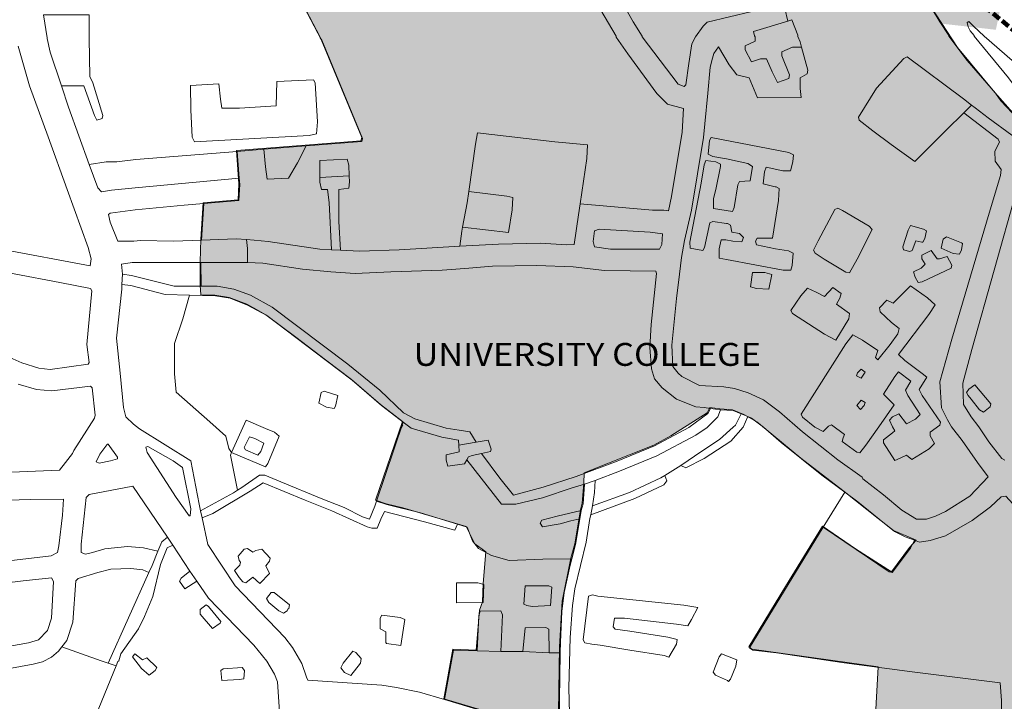
# Model space of a CAD drawing. Units: metres. Extents: x 306887 to 328328, y 228058 to 242053.
# Drawn here: x 317464 to 318754, y 229489 to 230382 of the extents above; entities that cross this region are included whole.
import ezdxf

# ---------------------------------------------------------------- set-up
doc = ezdxf.new("R2010")
doc.units = ezdxf.units.M
doc.header["$MEASUREMENT"] = 0
doc.linetypes.add('DGN Style 3', pattern=[15.332436, 10.95174, -4.380696])
for name, color, linetype, lineweight in [('BROWN', 7, 'Continuous', 0), ('Level 18', 7, 'Continuous', 0), ('Level 48', 7, 'Continuous', 0), ('Level 59', 7, 'Continuous', 0)]:
    doc.layers.add(name, color=color, linetype=linetype, lineweight=lineweight)
doc.styles.add('Style-WORKING', font='WORKING.shx')

msp = doc.modelspace()

# ---------------------------------------------------------------- hatches: boundary and pattern name
at = {"layer": 'Level 18', "linetype": 'Continuous', "lineweight": 0}
msp.add_hatch(color=91, dxfattribs=at).paths.add_polyline_path([(317700.619, 230064.663), (317700.688, 230033.95), (317701.355, 230021.342), (317719.715, 230020.998), (317738.719, 230018.047), (317761.736, 230009.107), (317774.25, 230002.139), (317786.764, 229995.171), (317825.826, 229965.77), (317864.887, 229936.369), (317898.94, 229910.455), (317937.009, 229877.551), (317965.708, 229855.582), (317930.545, 229752.1), (317944.3, 229747.554), (317966.31, 229742.111), (318049.353, 229717.826), (318060.404, 229694.852), (318075.001, 229684.548), (318071.518, 229642.875), (318070.572, 229618.869), (318066.598, 229607.858), (318062.467, 229555.755), (318031.717, 229556.759), (318019.687, 229491.773), (318137.928, 229457.026), (318169.908, 229445.653), (318171.574, 229560.127), (318175.058, 229619.644), (318186.503, 229676.181), (318191.386, 229695.196), (318198.89, 229739.595), (318201.266, 229748.228), (318203.301, 229774.408), (318203.778, 229788.073), (318295.083, 229824.484), (318317.554, 229836.544), (318364.98, 229866.673), (318368.397, 229873.549), (318381.603, 229871.808), (318397.967, 229870.759), (318412.912, 229864.706), (318429.998, 229854.842), (318449.531, 229838.892), (318487.596, 229807.488), (318544.466, 229763.584), (318589.262, 229728.244), (318609.295, 229712.295), (318638.942, 229699.616), (318630.342, 229690.347), (318606.416, 229658.28), (318559.203, 229688.606), (318515.991, 229717.941), (318467.826, 229638.86), (318419.662, 229559.779), (318423.667, 229556.788), (318588.913, 229533.558), (318583.96, 229438.33), (318679.302, 229416.265), (318642.431, 229204.319), (318658.431, 229203.361), (318677.436, 229200.41), (318702.448, 229193.475), (318751.49, 229171.601), (318766.488, 229171.64), (318773.497, 229176.552), (318760.332, 229241.633), (318783.79, 229259.197), (318829.941, 229294.144), (318802.118, 229334.754), (318800.647, 229350.07), (318828.506, 229355.296), (318827.054, 229361.823), (318834.458, 229446.198), (318836.815, 229467.862), (318847.687, 229523.897), (318855.582, 229570.924), (318857.581, 229570.929), (318927.768, 229465.579), (318978.974, 229389.225), (319014.736, 229352.444), (319057.146, 229382.263), (319087.921, 229406.513), (319196.729, 229485.808), (319259.619, 229531.619), (319346.464, 229595.535), (319433.31, 229659.451), (319435.3, 229663.456), (319413.189, 229714.405), (319375.58, 229765.312), (319337.97, 229816.22), (319296.971, 229863.352), (319257.784, 229904.021), (319222.721, 229933.932), (319172.903, 229974.998), (319149.35, 229991.108), (319142.592, 229995.73), (319133.582, 230000.706), (319073.498, 230041.554), (319021.444, 230068.421), (318978.396, 230092.31), (318960.872, 230103.766), (318912.304, 230137.143), (318865.226, 230174.023), (318802.123, 230223.864), (318779.079, 230244.806), (318741.989, 230286.714), (318692.864, 230345.592), (318644.702, 230420.476), (318639.144, 230446.464), (318627.561, 230487.81), (318625.165, 230493.433), (318591.545, 230493.345), (318581.543, 230494.818), (318540.53, 230502.712), (318509.52, 230509.132), (318497.517, 230511.1), (318463.512, 230515.012), (318399.03, 230510.842), (318312.555, 230504.614), (318271.93, 230474.358), (318231.306, 230444.103), (318206.873, 230425.488), (318178.622, 230482.26), (318163.61, 230488.221), (318166.547, 230516.233), (318136.466, 230554.158), (318097.802, 230629.566), (318059.137, 230704.973), (318036.924, 230747.66), (318014.712, 230790.348), (317961.414, 230756.464), (317908.117, 230722.58), (317836.229, 230676.386), (317835.239, 230672.382), (317872.294, 230645.476), (317884.32, 230633.506), (317909.391, 230600.568), (317971.55, 230525.721), (317971.057, 230522.72), (317960.611, 230499.689), (317923.129, 230493.59), (317859.659, 230483.422), (317799.68, 230477.265), (317797.683, 230476.259), (317800.701, 230468.266), (317858.945, 230356.405), (317912.227, 230227.529), (317911.236, 230223.526), (317748.189, 230210.49), (317751.383, 230167.1), (317750.43, 230146.095), (317704.527, 230142.147), (317701.297, 230094.303), (317700.619, 230064.663), (317700.688, 230033.95)])

# ---------------------------------------------------------------- linework, layer by layer
at = {"layer": 'BROWN', "color": 7, "linetype": 'Continuous', "lineweight": 0}
for p, q in [((318711.553, 230270.214), (318701.351, 230260.248)), ((317839.488, 230216.794), (317784.175, 230212.322)), ((317784.175, 230212.322), (317749.191, 230209.493)), ((317751.787, 230174.228), (317749.191, 230209.493)), ((317895.973, 230177.572), (317857.351, 230175.323)), ((317705.529, 230141.15), (317702.299, 230093.306)), ((317884.592, 230079.879), (317872.762, 230080.53)), ((317762.613, 230063.629), (317701.621, 230063.666)), ((317701.621, 230063.666), (317701.69, 230032.953)), ((317598.668, 230048.684), (317598.008, 230034.85)), ((318382.605, 229870.811), (318369.399, 229872.552)), ((318418.469, 229861.865), (318409.359, 229865.554)), ((317966.71, 229854.585), (317931.547, 229751.103)), ((317966.065, 229850.624), (317964.075, 229846.619)), ((318062.286, 229828.238), (318039.544, 229824.385)), ((318330.616, 229797.835), (318309.308, 229784.672)), ((318218.24, 229777.93), (318204.303, 229773.411)), ((318545.468, 229762.587), (318516.993, 229716.944)), ((317701.189, 229738.062), (317703.051, 229729.191)), ((318199.892, 229738.598), (318198.026, 229727.56)), ((318214.753, 229744.62), (318212.347, 229733.183)), ((317657.598, 229703.766), (317664.62, 229693.395)), ((317664.62, 229693.395), (317687.046, 229659.29)), ((317687.046, 229659.29), (317696.013, 229646.193)), ((317633.318, 229657.393), (317579.897, 229538.545)), ((318094.665, 229553.739), (318063.469, 229554.758)), ((318123.228, 229553.642), (318094.665, 229553.739)), ((318157.712, 229552.09), (318123.228, 229553.642)), ((318172.474, 229552.129), (318157.712, 229552.09)), ((318172.474, 229552.129), (318170.91, 229444.656)), ((317590.525, 229535.031), (317579.897, 229538.545))]:
    msp.add_line(p, q, dxfattribs=at)
at = {"layer": 'BROWN', "color": 7, "linetype": 'Continuous', "lineweight": 0, "flags": 128}
for points in [[(317864.999, 230693.232), (317837.231, 230675.389), (317836.241, 230671.385), (317873.296, 230644.479), (317885.322, 230632.509), (317910.393, 230599.571), (317972.552, 230524.724), (317971.566, 230518.722), (317961.613, 230498.692), (317886.649, 230486.494), (317860.661, 230482.425), (317800.682, 230476.268), (317798.685, 230475.262), (317801.703, 230467.269), (317857.937, 230359.404), (317857.94, 230358.403), (317859.947, 230355.408), (317913.229, 230226.532), (317912.238, 230222.529), (317839.488, 230216.794)], [(318626.167, 230492.436), (318629.562, 230483.444), (318639.637, 230449.466), (318640.655, 230441.467), (318644.684, 230428.476), (318645.704, 230419.479), (318669.79, 230379.537), (318681.829, 230361.566), (318681.831, 230360.566), (318705.9, 230328.625), (318742.991, 230285.717), (318750.013, 230275.734), (318780.081, 230243.809), (318768.114, 230229.776), (318764.113, 230230.766), (318733.064, 230253.687), (318716.038, 230266.644), (318711.553, 230270.214)], [(318179.624, 230481.263), (318181.63, 230478.267), (318205.737, 230429.325), (318245.887, 230360.422), (318245.889, 230359.422), (318260.936, 230337.458), (318299.048, 230285.552), (318313.078, 230271.588), (318334.088, 230265.641), (318332.158, 230234.632), (318318.349, 230150.586), (318314.391, 230131.573), (318308.39, 230132.558), (318293.392, 230132.518), (318198.518, 230140.61)], [(318470.633, 230380.459), (318466.776, 230397.006), (318484.687, 230436.058), (318493.665, 230445.082), (318561.656, 230445.261), (318569.651, 230447.282), (318570.635, 230454.285), (318568.626, 230458.281), (318500.631, 230460.103), (318486.639, 230457.065), (318475.666, 230446.036), (318452.772, 230399.969), (318364.831, 230378.736), (318359.842, 230373.723), (318349.875, 230359.694), (318344.896, 230350.68), (318340.954, 230324.667), (318337.018, 230296.653), (318335.022, 230294.647), (318327.017, 230297.627), (318279.884, 230359.511), (318279.882, 230360.511), (318267.841, 230379.482), (318232.308, 230443.106)], [(317495.128, 230388.454), (317554.911, 230388.612), (317554.98, 230357.608), (317556.092, 230307.605), (317560.109, 230299.614), (317573.204, 230256.644), (317572.214, 230252.64), (317565.218, 230250.621), (317562.206, 230256.615), (317548.12, 230295.583), (317518.791, 230295.506)], [(317495.128, 230388.454), (317499.985, 230358.464), (317499.987, 230357.464), (317504.027, 230339.472), (317518.791, 230295.506)], [(318470.633, 230380.459), (318475.809, 230382.027), (318483.853, 230362.046), (318483.857, 230360.046), (318486.873, 230353.053), (318488.78, 230346.057)], [(318470.633, 230380.459), (318425.849, 230366.895), (318426.863, 230360.896), (318427.865, 230359.899), (318427.878, 230353.899), (318414.894, 230347.863), (318414.904, 230342.863), (318422.939, 230326.883), (318434.929, 230330.914), (318442.928, 230330.935), (318449.965, 230313.951), (318456.995, 230299.969), (318471.983, 230305.009), (318472.971, 230310.012), (318462.916, 230334.988), (318462.905, 230339.989), (318476.89, 230346.026), (318488.78, 230346.057)], [(318816.145, 230282.764), (318801.961, 230295.873), (318774.911, 230319.805), (318727.825, 230360.687), (318713.798, 230373.652), (318707.785, 230379.636), (318705.788, 230378.631), (318706.801, 230372.633), (318709.812, 230367.64), (318714.825, 230361.652), (318714.827, 230360.653), (318759.944, 230305.764), (318765.962, 230297.779), (318795.027, 230266.851), (318800.033, 230263.864), (318816.145, 230282.764)], [(317439.615, 230081.271), (317556.648, 230059.575), (317557.628, 230068.579), (317553.595, 230083.57), (317526.428, 230159.509), (317501.277, 230228.451), (317477.129, 230295.395), (317462.014, 230347.362)], [(318488.78, 230346.057), (318496.955, 230316.075), (318495.966, 230311.072), (318486.978, 230306.047), (318487.009, 230292.046), (318488.037, 230280.047), (318431.044, 230279.898), (318419.987, 230305.872), (318403.981, 230309.831), (318393.952, 230322.805), (318379.9, 230346.772), (318373.921, 230337.755), (318371.935, 230331.749), (318368.962, 230319.74), (318366.039, 230285.727), (318362.129, 230245.713), (318360.17, 230227.706), (318344.385, 230132.652), (318335.476, 230092.624), (318331.526, 230070.611), (318328.576, 230048.6), (318324.648, 230016.586), (318318.786, 229955.563), (318319.848, 229927.562), (318326.868, 229918.58), (318331.876, 229914.592), (318354.9, 229902.651), (318386.9, 229900.735), (318400.903, 229898.772), (318418.914, 229892.818), (318438.931, 229883.869), (318459.964, 229867.923), (318490.019, 229841.998), (318536.096, 229805.114), (318568.144, 229782.196), (318569.147, 229780.199), (318596.191, 229759.267), (318620.233, 229739.327), (318639.258, 229727.375), (318652.256, 229727.41), (318664.245, 229731.441), (318677.23, 229737.477), (318709.181, 229757.563), (318733.121, 229782.629), (318719.081, 229801.595), (318699.019, 229830.546), (318684.98, 229848.51), (318679.96, 229857.499), (318671.925, 229873.479), (318669.85, 229907.479), (318685.722, 229963.527), (318734.345, 230128.675), (318749.233, 230177.72), (318750.215, 230185.724), (318742.191, 230196.704), (318742.163, 230209.705), (318748.135, 230221.723), (318746.126, 230225.718), (318701.351, 230260.248)], [(318701.351, 230260.248), (318678.108, 230237.541), (318637.205, 230196.429), (318606.16, 230218.35), (318582.122, 230236.289), (318564.094, 230250.244), (318563.085, 230254.241), (318586.996, 230292.308), (318622.905, 230331.408), (318626.899, 230333.419), (318701.013, 230278.606), (318711.553, 230270.214)], [(317800.147, 230269.241), (317752.16, 230266.114), (317729.163, 230266.053), (317727.137, 230278.05), (317725.092, 230298.047), (317688.101, 230295.95), (317688.173, 230263.946), (317690.253, 230227.947), (317693.267, 230221.954), (317843.229, 230230.349), (317853.224, 230232.375), (317854.187, 230248.38), (317851.073, 230299.377), (317849.065, 230303.373), (317801.075, 230301.247), (317800.147, 230269.241)], [(317555.291, 230192.437), (317528.186, 230267.527), (317518.791, 230295.506)], [(318052.524, 230156.992), (318061.227, 230218.92), (318064.193, 230233.929), (318165.207, 230222.193), (318208.21, 230218.305), (318207.251, 230200.301), (318198.518, 230140.61)], [(318390.525, 230067.765), (318464.547, 230053.958), (318474.546, 230053.984), (318476.531, 230059.99), (318477.496, 230075.995), (318471.49, 230078.979), (318454.485, 230081.935), (318429.477, 230086.87), (318428.467, 230091.868), (318430.457, 230095.874), (318450.454, 230095.926), (318458.343, 230144.953), (318459.308, 230160.957), (318455.304, 230162.947), (318454.303, 230162.944), (318438.296, 230166.903), (318440.26, 230182.91), (318442.247, 230188.916), (318464.255, 230183.973), (318474.254, 230184), (318477.227, 230196.008), (318478.206, 230205.012), (318472.201, 230207.997), (318370.168, 230227.731), (318368.178, 230223.726), (318366.219, 230205.718), (318372.225, 230202.734), (318390.229, 230199.781), (318418.239, 230193.854), (318424.247, 230189.868), (318421.29, 230170.858), (318407.294, 230169.822), (318405.304, 230165.816), (318400.371, 230135.799), (318398.383, 230130.794), (318373.376, 230134.729), (318373.348, 230147.73), (318376.321, 230159.739), (318382.253, 230189.759), (318382.246, 230192.759), (318376.239, 230195.743), (318363.237, 230197.71), (318361.25, 230191.704), (318357.305, 230167.691), (318342.48, 230090.642), (318342.498, 230082.641), (318359.502, 230079.685), (318361.492, 230083.691), (318368.42, 230115.712), (318372.416, 230117.724), (318390.419, 230114.77), (318391.42, 230114.773), (318395.424, 230112.783), (318397.444, 230103.788), (318407.447, 230101.814), (318412.457, 230096.826), (318410.47, 230090.82), (318398.47, 230091.789), (318389.466, 230093.766), (318383.468, 230093.75), (318380.495, 230081.741), (318380.522, 230069.739), (318390.525, 230067.765)], [(317839.488, 230216.794), (317828.312, 230194.305), (317816.358, 230174.272), (317788.364, 230173.197), (317786.328, 230189.194), (317784.175, 230212.322)], [(317749.191, 230209.493), (317616.329, 230198.75), (317591.338, 230195.683), (317577.34, 230195.646), (317555.291, 230192.437)], [(317751.787, 230174.228), (317615.412, 230161.742), (317584.423, 230158.66), (317571.429, 230156.626), (317566.418, 230161.613), (317555.291, 230192.437)], [(317857.351, 230175.323), (317857.301, 230197.382), (317893.292, 230199.476), (317895.309, 230191.481), (317895.973, 230177.572)], [(317751.787, 230174.228), (317752.385, 230166.103), (317751.432, 230145.098), (317705.529, 230141.15)], [(317857.351, 230175.323), (317857.364, 230169.378), (317859.386, 230159.383), (317867.385, 230159.403), (317869.423, 230142.407), (317872.762, 230080.53)], [(317895.973, 230177.572), (317896.359, 230169.48), (317895.377, 230161.477), (317882.383, 230159.443), (317882.478, 230117.438), (317884.592, 230079.879)], [(318052.524, 230156.992), (318102.375, 230151.019), (318110.378, 230149.04), (318109.414, 230133.036), (318104.482, 230103.018), (318044.513, 230110.357)], [(318052.524, 230156.992), (318050.401, 230141.882), (318044.513, 230110.357)], [(318720.975, 229848.605), (318710.947, 229861.58), (318700.913, 229877.557), (318699.85, 229905.557), (318711.75, 229949.594), (318770.275, 230157.773)], [(317705.529, 230141.15), (317679.455, 230138.908), (317615.477, 230132.739), (317582.49, 230128.651), (317580.495, 230126.646), (317582.518, 230116.65), (317592.572, 230091.674), (317613.569, 230091.729), (317622.566, 230092.752), (317665.562, 230091.865), (317702.299, 230093.306)], [(318198.518, 230140.61), (318196.419, 230126.263), (318190.507, 230087.242), (318180.508, 230087.217), (318146.508, 230089.127), (318091.517, 230087.983), (318040.71, 230085.113)], [(318518.508, 230068.101), (318506.492, 230076.07), (318504.484, 230080.066), (318510.456, 230092.083), (318532.36, 230133.146), (318536.355, 230135.156), (318542.362, 230132.172), (318577.404, 230111.261), (318581.413, 230107.271), (318561.502, 230068.214), (318551.544, 230050.186), (318546.542, 230051.172), (318518.508, 230068.101)], [(318044.513, 230110.357), (318043.486, 230104.859), (318040.71, 230085.113)], [(318646.442, 230090.44), (318638.438, 230092.418), (318633.468, 230079.404), (318630.471, 230078.396), (318622.467, 230080.376), (318621.458, 230084.373), (318628.408, 230106.395), (318631.394, 230112.403), (318648.404, 230107.446), (318652.408, 230105.457), (318650.43, 230095.451), (318647.442, 230090.443), (318646.442, 230090.44)], [(318217.463, 230105.315), (318223.458, 230107.332), (318290.458, 230103.507), (318306.459, 230101.549), (318305.491, 230087.544), (318302.505, 230081.536), (318238.514, 230081.367), (318217.51, 230084.313), (318215.495, 230091.308), (318217.463, 230105.315)], [(318699.439, 230088.578), (318698.457, 230080.575), (318695.471, 230074.566), (318687.471, 230075.546), (318671.457, 230082.504), (318674.43, 230094.514), (318678.422, 230097.524), (318698.437, 230089.576), (318699.439, 230088.578)], [(317761.469, 230093.957), (317747.544, 230095.081), (317702.299, 230093.306)], [(317872.762, 230080.53), (317857.562, 230081.367), (317789.548, 230091.191), (317771.546, 230093.144), (317761.469, 230093.957)], [(317761.469, 230093.957), (317762.572, 230082.119), (317762.613, 230063.629)], [(318040.71, 230085.113), (317961.55, 230080.641), (317909.561, 230078.504), (317884.592, 230079.879)], [(318646.559, 230038.434), (318684.513, 230056.535), (318685.504, 230060.538), (318679.48, 230071.524), (318669.488, 230068.497), (318666.488, 230068.49), (318658.465, 230079.469), (318646.48, 230073.438), (318646.492, 230068.437), (318650.507, 230061.447), (318645.518, 230056.433), (318635.531, 230051.406), (318637.547, 230044.41), (318641.562, 230037.42), (318646.559, 230038.434)], [(317553.939, 229930.552), (317503.961, 229923.421), (317488.958, 229925.381), (317466.945, 229932.324), (317430.914, 229948.232), (317386.877, 229967.118), (317378.867, 229972.098), (317392.674, 230057.145), (317396.667, 230060.156), (317516.703, 230037.468), (317556.716, 230029.572), (317558.723, 230026.577), (317551.88, 229956.55), (317554.934, 229932.555), (317553.939, 229930.552)], [(317701.621, 230063.666), (317611.633, 230063.72), (317597.639, 230061.683), (317598.668, 230048.684)], [(318369.399, 229872.552), (318360.965, 229873.664), (318349.964, 229874.635), (318324.944, 229884.57), (318305.913, 229899.522), (318295.888, 229911.498), (318291.859, 229924.489), (318289.796, 229952.486), (318291.728, 229982.495), (318298.578, 230049.522), (318297.571, 230052.52), (318230.578, 230053.343), (318189.572, 230058.236), (318141.573, 230060.11), (318083.583, 230058.958), (318047.595, 230055.863), (318017.603, 230053.784), (317950.616, 230051.608), (317903.628, 230049.485), (317871.627, 230051.401), (317834.623, 230055.305), (317782.612, 230063.169), (317762.613, 230063.629)], [(317598.668, 230048.684), (317610.671, 230046.715), (317666.695, 230032.861), (317701.69, 230032.953)], [(318449.562, 230047.917), (318445.606, 230028.905), (318429.605, 230029.863), (318421.602, 230031.842), (318424.559, 230050.852), (318440.557, 230050.894), (318449.562, 230047.917)], [(317598.008, 230034.85), (317597.713, 230028.679), (317590.857, 229964.654), (317595.96, 229918.661), (317600.06, 229873.667), (317603.086, 229861.672), (317613.108, 229851.698), (317621.12, 229845.718), (317688.206, 229803.889), (317699.332, 229746.912), (317701.189, 229738.062)], [(317686.769, 230020.941), (317654.72, 230021.828), (317609.7, 230033.711), (317598.008, 230034.85)], [(317701.69, 230032.953), (317722.687, 230033.008), (317744.693, 230029.065), (317766.709, 230021.122), (317794.74, 230005.194), (317893.896, 229930.444), (317935.967, 229896.551), (317967.03, 229866.628), (317982.046, 229858.667), (318023.067, 229846.773), (318040.071, 229843.817), (318054.074, 229841.854), (318062.286, 229828.238)], [(318596.03, 229831.275), (318608.008, 229840.308), (318611.001, 229843.316), (318607.99, 229848.309), (318603.97, 229857.299), (318607.961, 229861.31), (318615.951, 229865.332), (318625.978, 229852.356), (318637.964, 229858.389), (318643.949, 229864.405), (318627.896, 229889.366), (318624.88, 229896.359), (318631.853, 229908.379), (318615.827, 229920.338), (318610.841, 229914.325), (318595.895, 229891.282), (318609.925, 229877.317), (318589.992, 229848.262), (318573.048, 229824.214), (318565.072, 229814.192), (318561.071, 229815.181), (318542.041, 229829.133), (318543.03, 229834.136), (318545.021, 229838.142), (318527.994, 229851.099), (318523.998, 229849.088), (318517.016, 229842.069), (318506.003, 229848.041), (318489.976, 229861), (318487.968, 229864.995), (318546.754, 229957.162), (318555.725, 229969.186), (318564.735, 229964.209), (318568.739, 229962.219), (318588.768, 229948.271), (318585.789, 229939.262), (318588.795, 229936.269), (318604.748, 229956.314), (318614.715, 229970.341), (318616.699, 229977.348), (318606.683, 229985.322), (318591.654, 229999.284), (318590.642, 230004.282), (318600.619, 230014.31), (318608.627, 230010.33), (318631.572, 230033.394), (318653.605, 230017.449), (318663.624, 230008.475), (318655.654, 229995.452), (318615.776, 229943.341), (318623.793, 229935.361), (318646.827, 229918.419), (318652.838, 229913.434), (318642.875, 229897.407), (318646.893, 229889.416), (318670.968, 229854.474), (318669.977, 229850.472), (318656.999, 229841.436), (318657.011, 229836.436), (318663.032, 229826.45), (318656.049, 229819.431), (318633.083, 229805.369), (318626.071, 229811.352), (318618.081, 229807.33), (318611.088, 229804.311), (318596.039, 229827.275), (318596.03, 229831.275)], [(317741.808, 229814.608), (317738.163, 229820.022), (317734.128, 229836.014), (317713.088, 229854.961), (317669.007, 229893.849), (317666.953, 229917.847), (317666.862, 229957.852), (317677.79, 229989.885), (317686.769, 230020.941)], [(317966.71, 229854.585), (317938.011, 229876.554), (317899.942, 229909.458), (317865.889, 229935.372), (317787.766, 229994.174), (317762.738, 230008.11), (317739.721, 230017.05), (317720.717, 230020.001), (317686.769, 230020.941)], [(318518.728, 229970.089), (318476.673, 229996.982), (318474.665, 230000.977), (318487.62, 230020.014), (318496.596, 230030.039), (318507.606, 230025.067), (318518.618, 230019.095), (318529.589, 230031.125), (318540.606, 230023.153), (318538.62, 230017.147), (318534.638, 230009.136), (318551.663, 229997.179), (318550.679, 229990.176), (318533.744, 229962.128), (318518.728, 229970.089)], [(318571.834, 229920.223), (318566.852, 229912.209), (318560.846, 229915.193), (318561.836, 229919.196), (318566.825, 229924.21), (318571.834, 229920.223)], [(317462.008, 229904.308), (317486.021, 229897.37), (317506.023, 229895.422), (317557.003, 229901.557), (317559.008, 229899.562), (317563.088, 229863.568), (317562.097, 229859.565), (317535.194, 229817.489), (317533.203, 229813.483), (317524.232, 229801.458), (317516.256, 229791.436), (317379.285, 229786.076)], [(318710.896, 229884.584), (318706.885, 229889.573), (318704.876, 229893.569), (318707.867, 229897.577), (318715.853, 229903.599), (318736.906, 229878.65), (318735.915, 229874.648), (318726.931, 229867.623), (318721.925, 229870.61), (318710.896, 229884.584)], [(317876.028, 229872.391), (317866.025, 229874.365), (317856.015, 229879.339), (317858.983, 229893.348), (317862.979, 229895.359), (317880.99, 229889.406), (317878.021, 229875.396), (317876.028, 229872.391)], [(318571.923, 229880.218), (318570.932, 229876.215), (318565.944, 229871.201), (318560.933, 229876.189), (318566.917, 229883.205), (318571.923, 229880.218)], [(318369.399, 229872.552), (318365.982, 229865.676), (318341.026, 229847.608), (318296.085, 229823.487), (318247.137, 229803.356), (318193.189, 229783.212), (318150.226, 229769.098), (318111.253, 229758.994), (318093.206, 229780.949), (318069.28, 229813.421)], [(318382.605, 229870.811), (318378.989, 229861.709), (318365.022, 229847.67), (318350.047, 229837.63), (318299.114, 229810.493), (318250.165, 229790.363), (318218.24, 229777.93)], [(318409.359, 229865.554), (318402.011, 229850.768), (318399.018, 229847.76), (318381.056, 229831.711), (318358.092, 229816.648), (318330.616, 229797.835)], [(318409.359, 229865.554), (318398.969, 229869.762), (318382.605, 229870.811)], [(317741.808, 229814.608), (317761.077, 229857.087), (317786.099, 229846.151), (317798.109, 229841.182), (317804.118, 229836.197), (317789.201, 229800.153), (317786.211, 229796.146), (317741.808, 229814.608)], [(317966.71, 229854.585), (317977.073, 229846.652), (318017.095, 229834.756), (318039.101, 229830.813), (318039.544, 229824.385)], [(318418.469, 229861.865), (318412.016, 229847.794), (318396.059, 229829.75), (318361.115, 229806.655), (318337.145, 229794.591), (318330.616, 229797.835)], [(318418.469, 229861.865), (318422.988, 229859.824), (318439.012, 229847.865), (318462.054, 229827.924), (318515.143, 229785.058), (318545.468, 229762.587)], [(318755.07, 229804.689), (318751.065, 229806.679), (318734.019, 229828.637), (318720.975, 229848.605)], [(317784.142, 229827.144), (317780.167, 229816.132), (317776.179, 229811.121), (317760.165, 229818.08), (317758.158, 229821.075), (317765.126, 229835.095), (317772.129, 229833.113), (317784.142, 229827.144)], [(318062.286, 229828.238), (318078.095, 229830.915), (318082.122, 229818.925), (318081.129, 229815.922), (318069.28, 229813.421)], [(317579.17, 229825.605), (317580.171, 229825.608), (317592.207, 229808.637), (317592.211, 229806.637), (317583.22, 229803.614), (317568.228, 229800.574), (317564.224, 229802.564), (317569.202, 229812.578), (317578.173, 229824.603), (317579.17, 229825.605)], [(317687.367, 229731.877), (317686.367, 229731.875), (317669.316, 229755.834), (317631.189, 229814.74), (317629.173, 229821.737), (317632.171, 229822.745), (317665.209, 229803.829), (317677.227, 229794.86), (317688.347, 229740.881), (317687.367, 229731.877)], [(317749.637, 229765.452), (317740.183, 229811.026), (317741.808, 229814.608)], [(318050.123, 229805.178), (318047.17, 229799.831), (318025.179, 229796.773), (318023.161, 229804.769), (318023.145, 229811.769), (318040.134, 229815.815), (318039.544, 229824.385)], [(318069.28, 229813.421), (318057.143, 229810.859), (318052.149, 229808.845), (318050.123, 229805.178)], [(318204.303, 229773.411), (318188.223, 229768.197), (318149.257, 229755.093), (318114.279, 229747.001), (318095.282, 229746.95), (318050.123, 229805.178)], [(318037.745, 229720.722), (318034.367, 229712.786), (317994.347, 229723.683), (317942.323, 229737.548), (317937.346, 229727.533), (317932.373, 229715.519), (317925.374, 229715.501), (317919.371, 229717.485), (317873.329, 229738.367), (317838.302, 229752.277), (317783.259, 229775.135), (317766.285, 229764.089), (317717.357, 229734.957), (317703.051, 229729.191)], [(317931.547, 229751.103), (317929.308, 229744.514), (317922.347, 229727.494), (317913.342, 229730.471), (317889.318, 229742.41), (317859.295, 229754.332), (317806.253, 229776.195), (317785.236, 229785.142), (317778.236, 229785.123), (317755.275, 229769.061), (317749.637, 229765.452)], [(318212.347, 229733.183), (318270.244, 229754.41), (318308.198, 229772.513), (318312.186, 229777.523), (318309.308, 229784.672)], [(318309.308, 229784.672), (318304.178, 229781.503), (318263.227, 229762.393), (318214.753, 229744.62)], [(318218.24, 229777.93), (318217.232, 229762.272), (318214.753, 229744.62)], [(317645.268, 229685.341), (317626.47, 229689.712), (317605.468, 229691.658), (317575.479, 229688.579), (317559.492, 229683.537), (317550.497, 229681.513), (317544.494, 229683.497), (317544.469, 229694.499), (317551.331, 229755.524), (317555.322, 229759.534), (317612.289, 229770.686), (317657.598, 229703.766)], [(317749.637, 229765.452), (317744.293, 229762.031), (317701.189, 229738.062)], [(318204.303, 229773.411), (318202.268, 229747.231), (318199.892, 229738.598)], [(318636.563, 229699.855), (318624.311, 229704.334), (318610.297, 229711.298), (318590.264, 229727.247), (318562.216, 229750.176), (318545.468, 229762.587)], [(317271.6, 229651.777), (317505.508, 229679.394), (317513.498, 229683.416), (317515.477, 229692.422), (317520.387, 229732.439), (317521.34, 229753.445), (317478.346, 229753.332), (317418.357, 229751.174)], [(318037.745, 229720.722), (317989.321, 229735.671), (317945.302, 229746.557), (317931.547, 229751.103)], [(318636.563, 229699.855), (318643.324, 229697.383), (318657.318, 229699.42), (318677.301, 229705.473), (318712.252, 229725.567), (318736.209, 229743.632), (318750.177, 229756.67), (318756.175, 229757.686), (318779.228, 229732.744), (318797.279, 229708.788), (318814.358, 229672.828), (318824.424, 229642.851), (318828.482, 229616.859), (318827.567, 229578.852), (318819.692, 229523.824), (318811.782, 229483.799), (318807.845, 229455.785), (318802.961, 229404.765), (318800.044, 229367.753), (318801.301, 229348.931)], [(318199.892, 229738.598), (318168.309, 229731.14), (318148.322, 229726.087), (318146.331, 229722.082), (318149.342, 229717.089), (318172.33, 229721.15), (318186.319, 229725.187), (318198.026, 229727.56)], [(318020.689, 229490.776), (317987.849, 229500.638), (317957.839, 229506.56), (317938.835, 229509.511), (317841.831, 229516.256), (317839.823, 229520.252), (317833.783, 229538.238), (317821.738, 229559.209), (317811.71, 229572.184), (317746.566, 229640.022), (317710.45, 229693.934), (317703.051, 229729.191)], [(318212.347, 229733.183), (318211.31, 229728.252), (318206.38, 229697.235), (318191.519, 229636.189), (318188.568, 229614.179), (318185.663, 229572.165), (318183.811, 229506.153), (318184.923, 229456.149), (318184.96, 229439.821)], [(318198.026, 229727.56), (318192.388, 229694.199), (318187.505, 229675.184)], [(318187.505, 229675.184), (318149.436, 229675.083), (318105.447, 229672.968), (318082.434, 229679.908), (318065.416, 229688.865), (318057.395, 229698.845), (318050.355, 229716.829), (318037.745, 229720.722)], [(318801.301, 229348.931), (318791.093, 229346.727), (318760.112, 229339.645), (318751.116, 229338.621), (318750.777, 229489.639), (318748.725, 229512.636), (318633.707, 229527.336), (318544.691, 229539.104), (318455.675, 229551.872), (318424.669, 229555.791), (318420.664, 229558.782), (318516.993, 229716.944)], [(318636.563, 229699.855), (318631.344, 229689.35), (318607.418, 229657.283), (318603.417, 229658.273), (318516.993, 229716.944)], [(317657.598, 229703.766), (317650.448, 229697.777), (317645.268, 229685.341)], [(317664.62, 229693.395), (317657.465, 229689.794), (317648.516, 229667.768), (317638.612, 229625.737), (317627.671, 229599.705), (317619.708, 229583.682), (317596.785, 229550.618), (317593.806, 229541.609), (317592.809, 229540.606), (317590.525, 229535.031)], [(317645.268, 229685.341), (317637.519, 229666.739), (317633.318, 229657.393)], [(317751.541, 229651.036), (317756.554, 229645.049), (317760.555, 229644.059), (317769.538, 229651.083), (317778.555, 229643.106), (317791.524, 229656.142), (317786.503, 229666.13), (317791.489, 229672.144), (317792.479, 229676.146), (317781.454, 229688.119), (317773.459, 229686.099), (317769.464, 229684.087), (317762.454, 229689.07), (317758.457, 229688.059), (317750.478, 229679.037), (317751.492, 229673.039), (317753.496, 229671.044), (317752.504, 229667.04), (317745.521, 229660.022), (317751.541, 229651.036)], [(318187.505, 229675.184), (318185.449, 229667.177), (318177.532, 229631.152), (318174.588, 229606.141), (318172.678, 229566.131), (318172.474, 229552.129)], [(317633.318, 229657.393), (317625.535, 229660.707), (317609.532, 229662.665), (317583.538, 229661.596), (317566.55, 229657.552), (317540.571, 229649.482), (317537.578, 229646.474), (317533.699, 229592.458), (317525.754, 229568.433), (317519.213, 229560.065)], [(317696.013, 229646.193), (317680.584, 229635.849), (317673.562, 229645.831), (317675.552, 229649.837), (317687.046, 229659.29)], [(317384.816, 229549.061), (317475.767, 229565.302), (317488.757, 229569.337), (317500.729, 229581.369), (317505.692, 229597.384), (317508.584, 229645.398), (317505.573, 229650.391), (317468.587, 229646.293), (317350.633, 229631.982)], [(317696.013, 229646.193), (317711.607, 229623.928), (317770.738, 229562.075), (317787.783, 229541.118), (317797.819, 229524.142), (317801.842, 229514.151), (317803.916, 229481.153), (317807.021, 229443.095)], [(318071.574, 229617.872), (318036.579, 229617.781), (318036.521, 229643.783), (318064.517, 229643.857), (318072.52, 229641.878), (318071.574, 229617.872)], [(318135.577, 229613.039), (318128.576, 229614.022), (318124.572, 229616.011), (318126.518, 229640.019), (318157.514, 229640.101), (318161.518, 229638.111), (318159.572, 229614.102), (318135.577, 229613.039)], [(317815.626, 229609.2), (317814.631, 229607.196), (317809.639, 229604.183), (317803.632, 229607.168), (317790.61, 229618.135), (317787.598, 229623.128), (317793.58, 229631.144), (317797.58, 229631.154), (317817.613, 229615.205), (317816.624, 229610.202), (317815.626, 229609.2)], [(318263.635, 229580.371), (318313.646, 229572.502), (318325.651, 229569.533), (318324.665, 229563.53), (318314.704, 229546.502), (318308.701, 229548.486), (318263.691, 229555.368), (318224.68, 229562.267), (318213.68, 229563.238), (318204.676, 229565.215), (318202.667, 229569.211), (318209.538, 229626.235), (318214.534, 229628.248), (318221.537, 229626.267), (318334.549, 229614.562), (318352.553, 229611.609), (318344.591, 229595.586), (318339.609, 229587.572), (318324.606, 229589.532), (318256.598, 229597.355), (318243.599, 229597.321), (318241.624, 229586.315), (318244.631, 229583.322), (318263.635, 229580.371)], [(317727.674, 229592.966), (317711.631, 229612.927), (317708.627, 229614.919), (317700.642, 229608.898), (317700.655, 229602.897), (317716.696, 229583.937), (317726.679, 229590.964), (317727.674, 229592.966)], [(318063.469, 229554.758), (318065.614, 229600.855), (318067.6, 229606.861), (318094.596, 229606.931), (318096.608, 229601.936), (318094.665, 229553.739)], [(317943.708, 229565.53), (317943.676, 229579.532), (317936.669, 229583.514), (317936.638, 229597.515), (317938.629, 229601.521), (317962.632, 229598.584), (317968.638, 229595.599), (317963.714, 229561.582), (317944.71, 229564.533), (317943.708, 229565.53)], [(318123.228, 229553.642), (318126.642, 229585.012), (318153.638, 229585.084), (318157.642, 229583.094), (318157.712, 229552.09)], [(317519.213, 229560.065), (317514.788, 229554.403), (317505.807, 229546.378), (317493.821, 229540.347), (317481.83, 229537.314), (317326.913, 229508.904)], [(317579.897, 229538.545), (317570.809, 229541.549), (317519.213, 229560.065)], [(318063.469, 229554.758), (318032.719, 229555.762), (318020.689, 229490.776)], [(317623.825, 229531.687), (317611.792, 229546.656), (317614.783, 229550.665), (317624.8, 229542.691), (317630.792, 229545.706), (317643.82, 229532.739), (317641.829, 229528.733), (317633.844, 229522.712), (317623.825, 229531.687)], [(317911.76, 229544.443), (317910.773, 229538.44), (317897.811, 229522.405), (317889.803, 229526.384), (317884.79, 229532.371), (317887.776, 229538.38), (317900.739, 229554.416), (317904.743, 229552.426), (317911.76, 229544.443)], [(318391.764, 229515.7), (318375.75, 229522.658), (318372.741, 229526.652), (318380.696, 229546.675), (318383.686, 229550.683), (318391.692, 229547.704), (318403.701, 229542.734), (318402.719, 229534.731), (318395.759, 229517.71), (318392.766, 229514.702), (318391.764, 229515.7)], [(317590.525, 229535.031), (317559.992, 229460.51), (317534.146, 229393.433), (317522.228, 229357.398), (317516.283, 229333.38), (317511.326, 229314.364), (317524.56, 229209.386), (317531.673, 229158.398), (317533.723, 229136.4), (317538.731, 229132.413), (317569.718, 229136.496), (317615.701, 229141.616), (317664.703, 229137.745), (317686.686, 229143.803), (317713.692, 229144.105)], [(317757.838, 229518.037), (317751.841, 229517.021), (317728.846, 229515.96), (317727.817, 229528.959), (317730.813, 229530.967), (317755.805, 229533.033), (317758.813, 229529.041), (317757.838, 229518.037)], [(318170.91, 229444.656), (318160.944, 229448.086), (318138.93, 229456.029), (318053.884, 229480.808), (318020.689, 229490.776)]]:
    msp.add_lwpolyline(points, dxfattribs=at)
at = {"layer": 'Level 18', "color": 91, "linetype": 'Continuous', "lineweight": 0, "flags": 128}
for points in [[(317700.688, 230033.95), (317700.619, 230064.663), (317701.297, 230094.303), (317704.527, 230142.147), (317750.43, 230146.095), (317751.383, 230167.1), (317748.189, 230210.49), (317911.236, 230223.526), (317912.227, 230227.529), (317858.945, 230356.405), (317800.701, 230468.266)], [(318644.702, 230420.476), (318692.864, 230345.592), (318741.989, 230286.714), (318779.079, 230244.806)], [(318137.928, 229457.026), (318019.687, 229491.773), (318031.717, 229556.759), (318062.467, 229555.755), (318066.598, 229607.858), (318070.572, 229618.869), (318071.518, 229642.875), (318075.001, 229684.548), (318060.404, 229694.852), (318049.353, 229717.826), (317966.31, 229742.111), (317944.3, 229747.554), (317930.545, 229752.1), (317965.708, 229855.582), (317937.009, 229877.551), (317898.94, 229910.455), (317864.887, 229936.369), (317825.826, 229965.77), (317786.764, 229995.171), (317774.25, 230002.139), (317761.736, 230009.107), (317738.719, 230018.047), (317719.715, 230020.998), (317701.355, 230021.342), (317700.688, 230033.95), (317700.619, 230064.663)], [(318583.96, 229438.33), (318588.913, 229533.558), (318423.667, 229556.788), (318419.662, 229559.779), (318467.826, 229638.86), (318515.991, 229717.941), (318559.203, 229688.606), (318606.416, 229658.28), (318630.342, 229690.347), (318638.942, 229699.616), (318609.295, 229712.295), (318589.262, 229728.244), (318544.466, 229763.584), (318487.596, 229807.488), (318449.531, 229838.892), (318429.998, 229854.842), (318412.912, 229864.706), (318397.967, 229870.759), (318381.603, 229871.808), (318368.397, 229873.549), (318364.98, 229866.673), (318317.554, 229836.544), (318295.083, 229824.484), (318203.778, 229788.073), (318203.301, 229774.408), (318201.266, 229748.228), (318198.89, 229739.595), (318191.386, 229695.196), (318186.503, 229676.181), (318175.058, 229619.644), (318171.574, 229560.127), (318169.908, 229445.653)]]:
    msp.add_lwpolyline(points, dxfattribs=at)
at = {"layer": 'Level 48', "color": 1, "linetype": 'Continuous', "lineweight": 211, "extrusion": (0, 0, -1)}
msp.add_solid([(-318780.766, 230545.012), (-318743.294, 230368.969), (-318575.6, 230387.879)], dxfattribs=at)
at = {"layer": 'Level 59', "color": 7, "linetype": 'DGN Style 3', "lineweight": 158, "flags": 128}
msp.add_lwpolyline([(313504.712, 229363.558), (313842.836, 229076.381), (313842.836, 229067.911), (313927.508, 228966.266), (314024.881, 229004.383), (314177.29, 229156.85), (314261.962, 229224.614), (314304.297, 229309.318), (314278.896, 229423.669), (314257.728, 229495.667), (314274.662, 229559.196), (314325.465, 229626.959), (314452.473, 229686.252), (314541.378, 229682.017), (314655.685, 229677.781), (314795.393, 229677.781), (314909.7, 229694.722), (314985.905, 229690.487), (315062.109, 229694.722), (315134.08, 229673.546), (315206.051, 229652.37), (315311.891, 229618.489), (315443.132, 229580.372), (315485.468, 229588.842), (315527.804, 229622.724), (315548.972, 229690.487), (315553.205, 229762.486), (315591.308, 229804.838), (315629.41, 229842.955), (315671.746, 229885.307), (315714.082, 229898.013), (315790.286, 229885.307), (315845.323, 229872.602), (315946.929, 229842.955), (315997.732, 229834.485), (316048.535, 229851.425), (316052.769, 229910.718), (316052.769, 229978.482), (316061.236, 230058.951), (316112.039, 230075.892), (316175.543, 230075.892), (316234.813, 230046.245), (316319.485, 230016.599), (316687.807, 230075.892), (316764.011, 230101.303), (316785.179, 230198.713), (316823.281, 230300.358), (316886.785, 230486.707), (316933.355, 230550.235), (316996.858, 230588.352), (317073.063, 230575.647), (317111.165, 230592.588), (317187.37, 230660.351), (317225.472, 230685.762), (317255.107, 230698.468), (317344.012, 230711.173), (317424.451, 230685.762), (317415.983, 230656.115), (317475.254, 230656.115), (317509.122, 230677.291), (317551.458, 230732.349), (317593.794, 230791.642), (317758.904, 230766.231), (317772.719, 230830.303), (317788.702, 230838.298), (317833.455, 230756.753), (317822.267, 230751.956), (317862.224, 230686.4), (318012.465, 230780.737), (318133.937, 230545.695), (318210.655, 230417.783), (318314.545, 230496.13), (318463.187, 230507.322), (318586.257, 230484.937), (318626.215, 230483.338), (318795.635, 230344.232), (318883.542, 230476.943), (318915.509, 230521.712), (318966.654, 230568.081), (319056.16, 230617.648), (319110.502, 230632.038), (319116.895, 230472.146), (319279.923, 230443.365), (319262.341, 230473.745), (319257.546, 230499.328), (319255.948, 230505.723), (319473.317, 230542.499), (319636.345, 230601.659), (319773.799, 230560.087), (319976.784, 230572.878), (320077.204, 230673.336)], dxfattribs=at)

# ---------------------------------------------------------------- texts
at = {"layer": 'BROWN', "color": 2, "linetype": 'Continuous', "lineweight": 0, "style": 'Style-WORKING', "width": 1.1}
msp.add_text('UNIVERSITY COLLEGE', height=30, dxfattribs=at).set_placement((317980.262, 229928.337))

doc.saveas('drawing.dxf')
